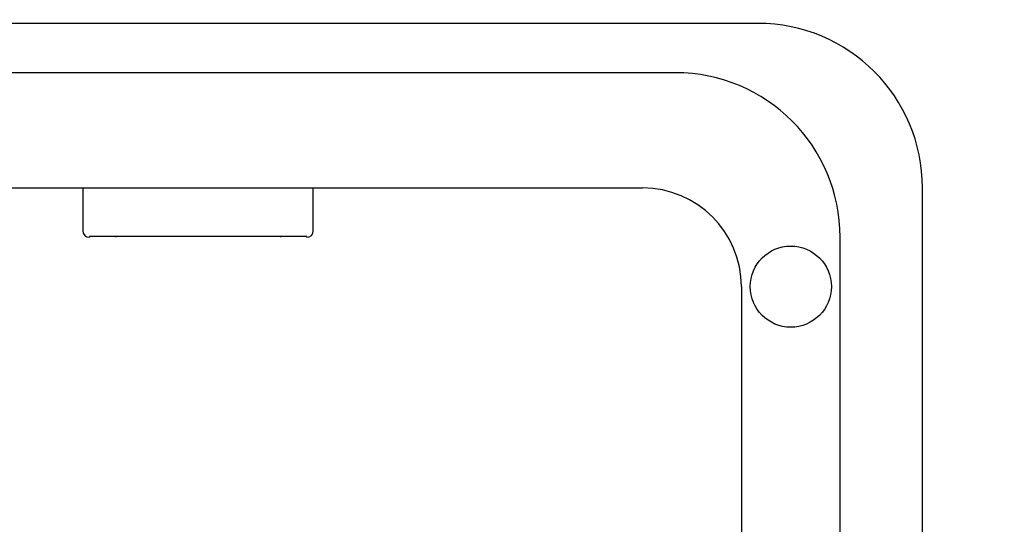
# Model space of a CAD drawing. Units: millimetres. Extents: x -8197 to -2347, y 2251 to 12006.
# Drawn here: x -4620 to -4321, y 6595 to 6748 of the extents above; entities that cross this region are included whole.
import ezdxf

# ---------------------------------------------------------------- set-up
doc = ezdxf.new("R2010")
doc.units = ezdxf.units.MM
doc.header["$LTSCALE"] = 50
doc.layers.add('Dimension (ISO)', color=161, linetype='Continuous', lineweight=18)
doc.layers.add('Visible (ISO)', color=7, linetype='Continuous', lineweight=30)
doc.styles.add('Label Text (ISO)', font='tahoma.ttf')
doc.dimstyles.new('Default (ISO)', dxfattribs={"dimscale": 50, "dimtxt": 3.5, "dimasz": 2.5, "dimexe": 1, "dimexo": 0.5, "dimgap": 0.762, "dimtad": 1, "dimtoh": 1, "dimrnd": 1e-08, "dimtxsty": 'Label Text (ISO)', "dimcen": 0.09, "dimdle": 10, "dimclrd": 256, "dimclre": 256, "dimclrt": 256, "dimadec": 0, "dimazin": 2, "dimtfac": 0.714286, "dimtdec": 3, "dimtmove": 0, "dimatfit": 3, "dimfxl": 0, "dimtolj": 1, "dimtzin": 0, "dimlwd": -1, "dimlwe": -1, "dimarcsym": 0})

# ---------------------------------------------------------------- blocks, each defined once
blk = doc.blocks.new('*D9')
at = {"layer": 'Defpoints', "color": 0}
for p in [(-2828.53, 8195.24), (-7714.76, 4978.52)]:
    blk.add_point(p, dxfattribs=at)
at = {"layer": 'Dimension (ISO)'}
blk.add_line((-7610.35, 5047.26), (-2932.93, 8126.51), dxfattribs=at)
for points in [[(-2944.39, 8143.91), (-2921.48, 8109.11), (-2828.53, 8195.24)], [(-7621.8, 5064.66), (-7598.89, 5029.86), (-7714.76, 4978.52)]]:
    blk.add_solid(points, dxfattribs=at)
at = {"layer": 'Dimension (ISO)', "insert": (-4080.77, 7642.14), "char_height": 175, "attachment_point": 2, "rotation": 33.3578, "style": 'Label Text (ISO)'}
blk.add_mtext('\\A1;∅5850', dxfattribs=at)

msp = doc.modelspace()

# ---------------------------------------------------------------- linework, layer by layer
at = {"layer": 'Visible (ISO)'}
for p, q in [((-4396.335, 6746.882), (-4736.335, 6746.882)), ((-4421.335, 6731.882), (-4711.335, 6731.882)), ((-4701.335, 6696.882), (-4431.335, 6696.882)), ((-4346.335, 6496.882), (-4346.335, 6696.882)), ((-4599.335, 6682.152), (-4599.335, 6681.882)), ((-4591.335, 6681.882), (-4591.335, 6682.152)), ((-4541.335, 6682.152), (-4541.335, 6681.882)), ((-4533.335, 6681.882), (-4533.335, 6682.152)), ((-4371.335, 6481.882), (-4371.335, 6681.882)), ((-4401.335, 6666.882), (-4401.335, 6481.882))]:
    msp.add_line(p, q, dxfattribs=at)
for centre, radius in [((-5271.642, 6586.882), 2925), ((-4386.335, 6666.882), 12.325)]:
    msp.add_circle(centre, radius, dxfattribs=at)
for centre, radius, start, end in [((-4396.335, 6696.882), 50, 0, 90), ((-4421.335, 6681.882), 50, 0, 90), ((-4431.335, 6666.882), 30, 0, 90), ((-4599.335, 6683.882), 2, 180, 270), ((-4533.335, 6683.882), 2, 270, 0)]:
    msp.add_arc(centre, radius, start, end, dxfattribs=at)
for points in [[(-4601.335, 6696.881), (-4601.335, 6692.953), (-4601.335, 6688.591), (-4601.335, 6683.882)], [(-4531.335, 6683.882), (-4531.335, 6688.591), (-4531.335, 6692.953), (-4531.335, 6696.881)]]:
    msp.add_open_spline(points, degree=3, dxfattribs=at)
msp.add_open_spline([(-4533.335, 6682.152), (-4538.501, 6682.152), (-4543.668, 6682.152), (-4554.668, 6682.152), (-4560.501, 6682.152), (-4566.335, 6682.152), (-4572.168, 6682.152), (-4578.001, 6682.152), (-4589.001, 6682.152), (-4594.168, 6682.152), (-4599.335, 6682.152)], degree=3, knots=[-6.8, -6.8, -6.8, -6.8, -5.25, -5.25, -3.5, -3.5, -3.5, -1.75, -1.75, -0.2, -0.2, -0.2, -0.2], dxfattribs=at)

# ---------------------------------------------------------------- dimensions: what is measured, and where the dimension line sits
at = {"layer": 'Dimension (ISO)'}
dim = msp.add_diameter_dim_2p(p1=(-7714.756, 4978.523), p2=(-2828.527, 8195.241), dimstyle='Default (ISO)', override={"dimtoh": 0, "dimdec": 2, "dimlfac": 1, "dimtp": 0, "dimtm": 0, "dimtdec": 3, "dimatfit": 2}, dxfattribs=at)
dim.commit()
dim.dimension.update_dxf_attribs({"geometry": '*D9', "text_midpoint": (-3956.181, 7452.88), "dimtype": 163})

doc.saveas('drawing.dxf')
